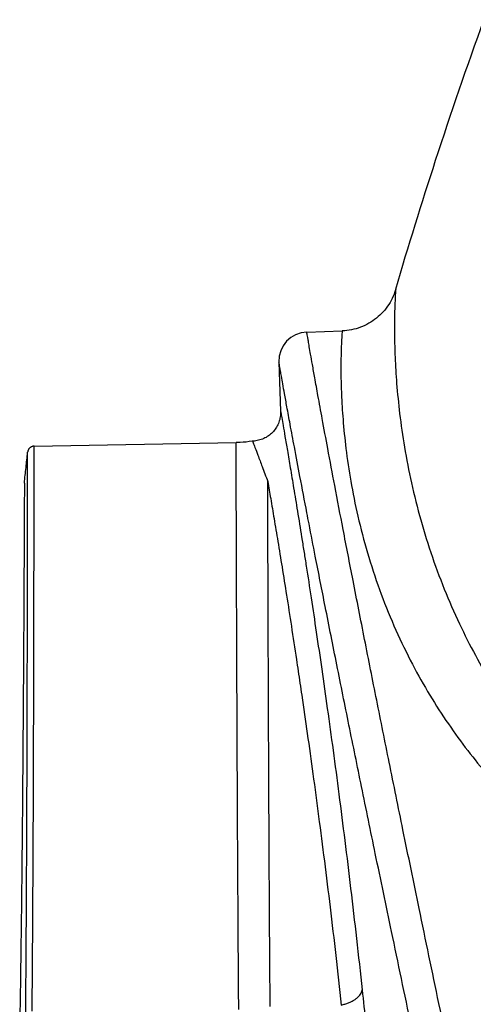
# Model space of a CAD drawing. Units: inches. Extents: x 19 to 233, y 10 to 319.
# Drawn here: x 159 to 160, y 117 to 119 of the extents above; entities that cross this region are included whole.
import ezdxf

# ---------------------------------------------------------------- set-up
doc = ezdxf.new("R2010")
doc.units = ezdxf.units.IN
doc.header["$MEASUREMENT"] = 0
doc.layers.add('36HC', color=7, linetype='Continuous')

msp = doc.modelspace()

# ---------------------------------------------------------------- linework, layer by layer
at = {"layer": '36HC', "color": 7}
for p, q in [((159.40325, 118.82315), (159.40165, 118.81824)), ((159.40352, 118.82406), (159.40325, 118.82315)), ((159.39338, 118.79936), (159.39085, 118.79487)), ((159.39573, 118.80395), (159.39338, 118.79936)), ((159.3979, 118.80864), (159.39573, 118.80395)), ((159.39988, 118.8134), (159.3979, 118.80864)), ((159.40165, 118.81824), (159.39988, 118.8134)), ((159.37899, 118.77801), (159.37562, 118.7741)), ((159.38221, 118.78204), (159.37899, 118.77801)), ((159.38526, 118.7862), (159.38221, 118.78204)), ((159.38814, 118.79048), (159.38526, 118.7862)), ((159.39085, 118.79487), (159.38814, 118.79048)), ((159.35657, 118.75678), (159.35236, 118.75379)), ((159.36065, 118.75993), (159.35657, 118.75678)), ((159.3646, 118.76325), (159.36065, 118.75993)), ((159.36842, 118.76672), (159.3646, 118.76325)), ((159.37209, 118.77034), (159.36842, 118.76672)), ((159.37562, 118.7741), (159.37209, 118.77034)), ((159.30004, 118.73302), (159.29493, 118.7323)), ((159.30512, 118.73393), (159.30004, 118.73302)), ((159.31015, 118.73505), (159.30512, 118.73393)), ((159.31514, 118.73636), (159.31015, 118.73505)), ((159.32007, 118.73788), (159.31514, 118.73636)), ((159.32494, 118.73958), (159.32007, 118.73788)), ((159.32973, 118.74149), (159.32494, 118.73958)), ((159.33445, 118.74358), (159.32973, 118.74149)), ((159.33907, 118.74586), (159.33445, 118.74358)), ((159.34361, 118.74833), (159.33907, 118.74586)), ((159.34804, 118.75097), (159.34361, 118.74833)), ((159.35236, 118.75379), (159.34804, 118.75097)), ((159.20533, 118.72873), (159.28424, 118.73148)), ((159.2898, 118.7318), (159.28424, 118.73148)), ((159.29493, 118.7323), (159.2898, 118.7318)), ((159.14311, 118.66201), (159.14694, 118.55253)), ((159.14553, 118.53669), (159.14482, 118.53377)), ((159.1461, 118.53965), (159.14553, 118.53669)), ((159.14652, 118.54263), (159.1461, 118.53965)), ((159.14681, 118.54562), (159.14652, 118.54263)), ((159.14696, 118.54862), (159.14681, 118.54562)), ((159.14694, 118.55253), (159.14696, 118.55163)), ((159.14696, 118.55163), (159.14696, 118.54862)), ((159.13624, 118.51465), (159.13453, 118.51219)), ((159.13784, 118.5172), (159.13624, 118.51465)), ((159.13933, 118.51981), (159.13784, 118.5172)), ((159.14068, 118.5225), (159.13933, 118.51981)), ((159.14192, 118.52524), (159.14068, 118.5225)), ((159.14302, 118.52804), (159.14192, 118.52524)), ((159.14399, 118.53088), (159.14302, 118.52804)), ((159.14482, 118.53377), (159.14399, 118.53088)), ((159.10913, 118.49154), (159.10637, 118.49037)), ((159.11184, 118.49285), (159.10913, 118.49154)), ((159.11449, 118.49428), (159.11184, 118.49285)), ((159.11706, 118.49584), (159.11449, 118.49428)), ((159.11956, 118.49751), (159.11706, 118.49584)), ((159.12198, 118.49929), (159.11956, 118.49751)), ((159.12432, 118.50119), (159.12198, 118.49929)), ((159.12656, 118.50319), (159.12432, 118.50119)), ((159.1287, 118.5053), (159.12656, 118.50319)), ((159.13075, 118.5075), (159.1287, 118.5053)), ((159.1327, 118.5098), (159.13075, 118.5075)), ((159.13453, 118.51219), (159.1327, 118.5098)), ((158.5861, 118.46918), (158.58548, 118.46839)), ((158.58676, 118.46993), (158.5861, 118.46918)), ((158.58748, 118.47063), (158.58676, 118.46993)), ((158.58824, 118.47128), (158.58748, 118.47063)), ((158.58904, 118.47188), (158.58824, 118.47128)), ((158.58988, 118.47242), (158.58904, 118.47188)), ((158.59075, 118.47291), (158.58988, 118.47242)), ((158.59165, 118.47334), (158.59075, 118.47291)), ((158.59258, 118.47371), (158.59165, 118.47334)), ((158.59354, 118.47401), (158.59258, 118.47371)), ((158.59451, 118.47424), (158.59354, 118.47401)), ((158.5955, 118.47442), (158.59451, 118.47424)), ((158.59649, 118.47452), (158.5955, 118.47442)), ((158.5973, 118.47456), (158.59649, 118.47452)), ((158.5973, 118.47456), (159.0477, 118.48242)), ((159.05017, 118.48247), (159.0477, 118.48242)), ((159.05685, 118.48275), (159.05017, 118.48247)), ((159.06352, 118.4832), (159.05685, 118.48275)), ((159.07017, 118.48383), (159.06352, 118.4832)), ((159.0768, 118.48464), (159.07017, 118.48383)), ((159.08341, 118.48563), (159.0768, 118.48464)), ((159.08447, 118.48581), (159.08341, 118.48563)), ((159.0859, 118.48587), (159.08447, 118.48581)), ((159.08889, 118.4861), (159.0859, 118.48587)), ((159.09188, 118.48647), (159.08889, 118.4861)), ((159.09484, 118.48697), (159.09188, 118.48647)), ((159.09778, 118.48762), (159.09484, 118.48697)), ((159.10069, 118.4884), (159.09778, 118.48762)), ((159.10355, 118.48932), (159.10069, 118.4884)), ((159.10637, 118.49037), (159.10355, 118.48932)), ((158.58285, 118.46202), (158.58274, 118.46123)), ((158.58304, 118.46299), (158.58285, 118.46202)), ((158.58329, 118.46394), (158.58304, 118.46299)), ((158.58361, 118.46488), (158.58329, 118.46394)), ((158.58398, 118.4658), (158.58361, 118.46488)), ((158.58443, 118.46669), (158.58398, 118.4658)), ((158.58492, 118.46756), (158.58443, 118.46669)), ((158.58548, 118.46839), (158.58492, 118.46756))]:
    msp.add_line(p, q, dxfattribs=at)
for points, knots in [([(159.40352, 118.82406), (159.43179, 118.92032), (159.46149, 119.01616), (159.49259, 119.11154), (159.52682, 119.21656), (159.56276, 119.32102), (159.60039, 119.42486)], [0, 0, 0, 0, 1, 1, 1, 2, 2, 2, 2]), ([(159.40352, 118.82406), (159.40342, 118.82281), (159.40332, 118.82155), (159.40323, 118.8203), (159.40295, 118.81644), (159.40272, 118.81258), (159.4025, 118.80871), (159.40214, 118.8021), (159.40184, 118.79548), (159.40159, 118.78886), (159.40123, 118.77928), (159.40098, 118.76969), (159.40084, 118.7601), (159.40064, 118.74721), (159.40063, 118.73432), (159.40078, 118.72142), (159.40097, 118.70523), (159.40141, 118.68904), (159.40211, 118.67286), (159.40295, 118.6534), (159.40413, 118.63396), (159.40567, 118.61454), (159.40745, 118.59209), (159.40969, 118.56967), (159.4124, 118.54731), (159.41542, 118.52233), (159.41902, 118.49741), (159.4232, 118.47259), (159.42771, 118.44588), (159.4329, 118.41928), (159.43877, 118.39284), (159.44493, 118.36509), (159.45184, 118.33751), (159.45952, 118.31014), (159.46733, 118.28231), (159.47593, 118.25469), (159.48533, 118.22735), (159.49472, 118.20005), (159.5049, 118.17302), (159.51589, 118.14633), (159.52657, 118.12043), (159.538, 118.09485), (159.55015, 118.06961), (159.56148, 118.04608), (159.57343, 118.02284), (159.58605, 117.99997), (159.59803, 117.97825), (159.61061, 117.95686), (159.62378, 117.93584), (159.63649, 117.91553), (159.64974, 117.89555), (159.6635, 117.87594), (159.67666, 117.85719), (159.69029, 117.83877), (159.70437, 117.82071), (159.71797, 117.80328), (159.73201, 117.78619), (159.74646, 117.76947), (159.74831, 117.76732), (159.75017, 117.76519), (159.75204, 117.76306)], [0, 0, 0, 0, 1, 1, 1, 2, 2, 2, 3, 3, 3, 4, 4, 4, 5, 5, 5, 6, 6, 6, 7, 7, 7, 8, 8, 8, 9, 9, 9, 10, 10, 10, 11, 11, 11, 12, 12, 12, 13, 13, 13, 14, 14, 14, 15, 15, 15, 16, 16, 16, 17, 17, 17, 18, 18, 18, 19, 19, 19, 20, 20, 20, 20]), ([(159.55293, 116.98133), (159.53513, 117.06525), (159.51744, 117.14919), (159.49986, 117.23315), (159.4851, 117.30362), (159.47042, 117.37409), (159.45582, 117.44459), (159.44373, 117.50298), (159.4317, 117.56138), (159.41973, 117.6198), (159.40947, 117.66992), (159.39925, 117.72005), (159.38909, 117.77019), (159.37973, 117.81634), (159.37042, 117.8625), (159.36118, 117.90867), (159.35212, 117.95381), (159.34313, 117.99896), (159.33418, 118.04411), (159.32552, 118.08787), (159.3169, 118.13164), (159.30836, 118.17543), (159.30096, 118.21327), (159.29362, 118.25113), (159.28632, 118.289), (159.28005, 118.32161), (159.27381, 118.35422), (159.26762, 118.38685), (159.26241, 118.4143), (159.25723, 118.44176), (159.25211, 118.46922), (159.24795, 118.49145), (159.24381, 118.51368), (159.23972, 118.53592), (159.23654, 118.55316), (159.23338, 118.5704), (159.23025, 118.58763), (159.22787, 118.60076), (159.22549, 118.61388), (159.22314, 118.62701), (159.22135, 118.63695), (159.21958, 118.6469), (159.21781, 118.65686), (159.21648, 118.66438), (159.21516, 118.6719), (159.21384, 118.67942), (159.21285, 118.68502), (159.21188, 118.69063), (159.2109, 118.69623), (159.2102, 118.7003), (159.20949, 118.70437), (159.20879, 118.70844), (159.2083, 118.7113), (159.20781, 118.71415), (159.20732, 118.71701), (159.20699, 118.71892), (159.20666, 118.72084), (159.20634, 118.72275), (159.20614, 118.72394), (159.20594, 118.72512), (159.20574, 118.72631), (159.20563, 118.72693), (159.20553, 118.72755), (159.20542, 118.72817), (159.2054, 118.72836), (159.20536, 118.72854), (159.20533, 118.72873)], [0, 0, 0, 0, 1, 1, 1, 2, 2, 2, 3, 3, 3, 4, 4, 4, 5, 5, 5, 6, 6, 6, 7, 7, 7, 8, 8, 8, 9, 9, 9, 10, 10, 10, 11, 11, 11, 12, 12, 12, 13, 13, 13, 14, 14, 14, 15, 15, 15, 16, 16, 16, 17, 17, 17, 18, 18, 18, 19, 19, 19, 20, 20, 20, 21, 21, 21, 22, 22, 22, 22]), ([(159.28424, 118.73148), (159.28413, 118.73027), (159.28403, 118.72906), (159.28394, 118.72784), (159.28366, 118.7241), (159.28341, 118.72035), (159.2832, 118.71661), (159.28282, 118.71018), (159.28252, 118.70375), (159.28227, 118.69733), (159.28191, 118.68799), (159.28166, 118.67866), (159.28151, 118.66932), (159.28132, 118.65696), (159.28131, 118.6446), (159.28146, 118.63225)], [0, 0, 0, 0, 1, 1, 1, 2, 2, 2, 3, 3, 3, 4, 4, 4, 5, 5, 5, 5]), ([(159.21032, 118.30134), (159.20873, 118.30955), (159.20715, 118.31776), (159.20556, 118.32596), (159.20035, 118.35302), (159.19516, 118.38009), (159.19, 118.40716), (159.18584, 118.42904), (159.18171, 118.45093), (159.17759, 118.47282), (159.17441, 118.48977), (159.17125, 118.50671), (159.1681, 118.52367), (159.16571, 118.53656), (159.16333, 118.54945), (159.16097, 118.56233), (159.15918, 118.5721), (159.1574, 118.58187), (159.15563, 118.59163), (159.15429, 118.59901), (159.15297, 118.60638), (159.15164, 118.61375), (159.15066, 118.61924), (159.14968, 118.62473), (159.1487, 118.63022), (159.14799, 118.63421), (159.14729, 118.63819), (159.14658, 118.64217), (159.14609, 118.64497), (159.1456, 118.64776), (159.14511, 118.65056), (159.14478, 118.65243), (159.14445, 118.6543), (159.14412, 118.65617), (159.14392, 118.65733), (159.14372, 118.65848), (159.14352, 118.65964), (159.14342, 118.66025), (159.14332, 118.66085), (159.14321, 118.66147), (159.14318, 118.66165), (159.14315, 118.66183), (159.14311, 118.66201)], [0, 0, 0, 0, 1, 1, 1, 2, 2, 2, 3, 3, 3, 4, 4, 4, 5, 5, 5, 6, 6, 6, 7, 7, 7, 8, 8, 8, 9, 9, 9, 10, 10, 10, 11, 11, 11, 12, 12, 12, 13, 13, 13, 14, 14, 14, 14]), ([(159.28148, 118.63156), (159.28168, 118.61573), (159.28216, 118.59989), (159.28289, 118.58407), (159.28376, 118.56499), (159.28502, 118.54592), (159.28663, 118.52689), (159.2885, 118.50482), (159.29086, 118.4828), (159.29371, 118.46085), (159.29689, 118.43623), (159.30068, 118.4117), (159.30509, 118.38728), (159.30986, 118.36091), (159.31534, 118.33468), (159.32156, 118.30861), (159.3281, 118.28117), (159.33544, 118.25392), (159.3436, 118.22692), (159.35194, 118.19934), (159.36114, 118.17201), (159.37119, 118.145), (159.38127, 118.1179), (159.39222, 118.09112), (159.40402, 118.06473), (159.41552, 118.03898), (159.42785, 118.01361), (159.44096, 117.98864), (159.45325, 117.96521), (159.46622, 117.94215), (159.47991, 117.9195), (159.49298, 117.89787), (159.50669, 117.87663), (159.521, 117.85579), (159.53489, 117.83554), (159.54933, 117.81568), (159.56432, 117.79623), (159.57873, 117.77753), (159.59363, 117.75921), (159.60902, 117.7413), (159.62396, 117.72391), (159.63934, 117.7069), (159.65516, 117.6903), (159.67059, 117.6741), (159.68642, 117.6583), (159.70264, 117.6429), (159.71853, 117.62782), (159.73478, 117.61312), (159.75138, 117.59884), (159.7677, 117.58478), (159.78436, 117.57113), (159.80133, 117.55788), (159.81805, 117.54483), (159.83508, 117.53217), (159.8524, 117.51992), (159.86949, 117.50782), (159.88686, 117.49612), (159.90449, 117.48484), (159.92195, 117.47366), (159.93967, 117.46289), (159.95763, 117.45253), (159.97548, 117.44223), (159.99356, 117.43234), (160.01186, 117.42286), (160.03008, 117.41344), (160.04852, 117.40441), (160.06714, 117.39582), (160.08575, 117.38723), (160.10455, 117.37906), (160.12353, 117.37132), (160.14256, 117.36356), (160.16176, 117.35624), (160.18112, 117.34936), (160.20055, 117.34245), (160.22014, 117.33598), (160.23987, 117.32996), (160.25967, 117.32391), (160.2796, 117.31833), (160.29966, 117.31319), (160.3198, 117.30803), (160.34004, 117.30333), (160.36039, 117.29909), (160.38083, 117.29484), (160.40137, 117.29104), (160.42198, 117.28772), (160.44271, 117.28438), (160.46352, 117.28151), (160.48438, 117.27911)], [0, 0, 0, 0, 1, 1, 1, 2, 2, 2, 3, 3, 3, 4, 4, 4, 5, 5, 5, 6, 6, 6, 7, 7, 7, 8, 8, 8, 9, 9, 9, 10, 10, 10, 11, 11, 11, 12, 12, 12, 13, 13, 13, 14, 14, 14, 15, 15, 15, 16, 16, 16, 17, 17, 17, 18, 18, 18, 19, 19, 19, 20, 20, 20, 21, 21, 21, 22, 22, 22, 23, 23, 23, 24, 24, 24, 25, 25, 25, 26, 26, 26, 27, 27, 27, 28, 28, 28, 29, 29, 29, 29]), ([(159.14694, 118.55253), (159.14714, 118.55137), (159.14734, 118.5502), (159.14755, 118.54903), (159.14816, 118.54552), (159.14877, 118.54201), (159.14938, 118.53849), (159.1504, 118.53264), (159.15141, 118.52678), (159.15241, 118.52093), (159.15383, 118.51275), (159.15524, 118.50457), (159.15663, 118.49639), (159.15843, 118.48591), (159.16022, 118.47543), (159.16199, 118.46495), (159.16415, 118.4522), (159.16631, 118.43944), (159.16845, 118.42668), (159.17096, 118.41167), (159.17346, 118.39666), (159.17594, 118.38165), (159.17879, 118.36443), (159.18162, 118.34721), (159.18442, 118.32999), (159.18757, 118.31062), (159.1907, 118.29124), (159.19379, 118.27186)], [0, 0, 0, 0, 1, 1, 1, 2, 2, 2, 3, 3, 3, 4, 4, 4, 5, 5, 5, 6, 6, 6, 7, 7, 7, 8, 8, 8, 9, 9, 9, 9]), ([(158.59275, 117.21563), (158.59311, 117.25454), (158.59343, 117.29346), (158.59372, 117.33237), (158.594, 117.36991), (158.59425, 117.40745), (158.59448, 117.44498), (158.5947, 117.48105), (158.5949, 117.51712), (158.59507, 117.55318), (158.59525, 117.58765), (158.5954, 117.62212), (158.59555, 117.65659), (158.59568, 117.68937), (158.59581, 117.72216), (158.59592, 117.75494), (158.59603, 117.78593), (158.59612, 117.81693), (158.59621, 117.84792), (158.5963, 117.87704), (158.59637, 117.90616), (158.59645, 117.93529), (158.59651, 117.96246), (158.59657, 117.98962), (158.59664, 118.01678), (158.59669, 118.04193), (158.59674, 118.06707), (158.59678, 118.09221), (158.59683, 118.11524), (158.59687, 118.13828), (158.5969, 118.16132), (158.59695, 118.1822), (158.59698, 118.20307), (158.59701, 118.22395), (158.59704, 118.2426), (158.59706, 118.26124), (158.59709, 118.27989), (158.59711, 118.29626), (158.59713, 118.31264), (158.59715, 118.32902), (158.59716, 118.34296), (158.59717, 118.35691), (158.59719, 118.37085), (158.5972, 118.38187), (158.59721, 118.39288), (158.59723, 118.40389), (158.59723, 118.41225), (158.59724, 118.4206), (158.59725, 118.42895), (158.59725, 118.43481), (158.59726, 118.44067), (158.59727, 118.44652), (158.59727, 118.45054), (158.59727, 118.45457), (158.59728, 118.45859), (158.59728, 118.46128), (158.59728, 118.46397), (158.59729, 118.46666), (158.59729, 118.46829), (158.59729, 118.46992), (158.59729, 118.47155), (158.5973, 118.47234), (158.5973, 118.47314), (158.5973, 118.47393), (158.5973, 118.47414), (158.5973, 118.47435), (158.5973, 118.47456)], [0, 0, 0, 0, 1, 1, 1, 2, 2, 2, 3, 3, 3, 4, 4, 4, 5, 5, 5, 6, 6, 6, 7, 7, 7, 8, 8, 8, 9, 9, 9, 10, 10, 10, 11, 11, 11, 12, 12, 12, 13, 13, 13, 14, 14, 14, 15, 15, 15, 16, 16, 16, 17, 17, 17, 18, 18, 18, 19, 19, 19, 20, 20, 20, 21, 21, 21, 22, 22, 22, 22]), ([(159.05355, 117.21974), (159.05326, 117.25944), (159.05297, 117.29915), (159.05271, 117.33885), (159.05246, 117.37708), (159.05221, 117.41531), (159.05198, 117.45354), (159.05176, 117.49024), (159.05155, 117.52694), (159.05135, 117.56364), (159.05116, 117.59868), (159.05098, 117.63371), (159.0508, 117.66874), (159.05064, 117.70202), (159.05048, 117.7353), (159.05032, 117.76858), (159.05018, 117.79999), (159.05004, 117.8314), (159.0499, 117.86282), (159.04978, 117.89229), (159.04966, 117.92176), (159.04953, 117.95123), (159.04942, 117.97866), (159.04932, 118.0061), (159.04921, 118.03354), (159.04911, 118.05887), (159.04901, 118.0842), (159.04892, 118.10953), (159.04883, 118.13268), (159.04875, 118.15583), (159.04867, 118.17898), (159.0486, 118.19988), (159.04853, 118.22077), (159.04846, 118.24167), (159.0484, 118.26025), (159.04834, 118.27883), (159.04827, 118.29741), (159.04822, 118.31363), (159.04818, 118.32985), (159.04812, 118.34607), (159.04807, 118.35987), (159.04803, 118.37368), (159.04799, 118.38748), (159.04795, 118.39883), (159.04792, 118.41018), (159.04789, 118.42153), (159.04786, 118.43039), (159.04783, 118.43926), (159.0478, 118.44812), (159.04778, 118.45447), (159.04776, 118.46081), (159.04774, 118.46716), (159.04773, 118.47097), (159.04772, 118.47478), (159.04771, 118.4786), (159.0477, 118.47987), (159.0477, 118.48114), (159.0477, 118.48242)], [0, 0, 0, 0, 1, 1, 1, 2, 2, 2, 3, 3, 3, 4, 4, 4, 5, 5, 5, 6, 6, 6, 7, 7, 7, 8, 8, 8, 9, 9, 9, 10, 10, 10, 11, 11, 11, 12, 12, 12, 13, 13, 13, 14, 14, 14, 15, 15, 15, 16, 16, 16, 17, 17, 17, 18, 18, 18, 19, 19, 19, 19]), ([(159.08447, 118.48581), (159.0849, 118.48466), (159.08533, 118.48352), (159.08575, 118.48237), (159.08706, 118.47888), (159.08836, 118.4754), (159.08967, 118.47192), (159.09187, 118.46606), (159.09407, 118.46021), (159.09627, 118.45435), (159.09942, 118.446), (159.10256, 118.43765), (159.10571, 118.4293), (159.10989, 118.4182), (159.11407, 118.40711), (159.11822, 118.396)], [0, 0, 0, 0, 1, 1, 1, 2, 2, 2, 3, 3, 3, 4, 4, 4, 5, 5, 5, 5]), ([(158.57554, 118.3925), (158.57674, 118.40396), (158.57794, 118.41541), (158.57914, 118.42687), (158.58034, 118.43832), (158.58155, 118.44978), (158.58274, 118.46123)], [0, 0, 0, 0, 1, 1, 1, 2, 2, 2, 2]), ([(158.5784, 117.20959), (158.57875, 117.24828), (158.57906, 117.28698), (158.57935, 117.32567), (158.57961, 117.36299), (158.57986, 117.40032), (158.58008, 117.43764), (158.58029, 117.4735), (158.58048, 117.50936), (158.58065, 117.54522), (158.58081, 117.57949), (158.58097, 117.61376), (158.5811, 117.64803), (158.58123, 117.68062), (158.58134, 117.71322), (158.58145, 117.74582), (158.58156, 117.77663), (158.58165, 117.80744), (158.58173, 117.83826), (158.58182, 117.86721), (158.58189, 117.89617), (158.58196, 117.92512), (158.58202, 117.95213), (158.58208, 117.97914), (158.58213, 118.00614), (158.58219, 118.03113), (158.58223, 118.05613), (158.58227, 118.08112), (158.58231, 118.10403), (158.58235, 118.12693), (158.58239, 118.14983), (158.58242, 118.17059), (158.58245, 118.19134), (158.58248, 118.21209), (158.58251, 118.23063), (158.58254, 118.24917), (158.58256, 118.26771), (158.58258, 118.28399), (158.5826, 118.30027), (158.58261, 118.31655), (158.58262, 118.33041), (158.58264, 118.34427), (158.58265, 118.35814), (158.58266, 118.36909), (158.58268, 118.38004), (158.58268, 118.39099), (158.58269, 118.39929), (158.5827, 118.40759), (158.58271, 118.4159), (158.58272, 118.42172), (158.58272, 118.42754), (158.58273, 118.43336), (158.58273, 118.43736), (158.58273, 118.44136), (158.58274, 118.44535), (158.58274, 118.44803), (158.58274, 118.4507), (158.58274, 118.45338), (158.58274, 118.455), (158.58274, 118.45662), (158.58274, 118.45824), (158.58274, 118.45903), (158.58274, 118.45982), (158.58274, 118.46061), (158.58274, 118.46081), (158.58274, 118.46102), (158.58274, 118.46123)], [0, 0, 0, 0, 1, 1, 1, 2, 2, 2, 3, 3, 3, 4, 4, 4, 5, 5, 5, 6, 6, 6, 7, 7, 7, 8, 8, 8, 9, 9, 9, 10, 10, 10, 11, 11, 11, 12, 12, 12, 13, 13, 13, 14, 14, 14, 15, 15, 15, 16, 16, 16, 17, 17, 17, 18, 18, 18, 19, 19, 19, 20, 20, 20, 21, 21, 21, 22, 22, 22, 22]), ([(158.57554, 118.3925), (158.57554, 118.39127), (158.57554, 118.39004), (158.57553, 118.38881), (158.57552, 118.38512), (158.5755, 118.38143), (158.57548, 118.37774), (158.57546, 118.3716), (158.57543, 118.36546), (158.5754, 118.35933), (158.57536, 118.35077), (158.57533, 118.34221), (158.57529, 118.33366), (158.57523, 118.3227), (158.57519, 118.31174), (158.57513, 118.30078), (158.57507, 118.28743), (158.57501, 118.27408), (158.57495, 118.26073), (158.57487, 118.24506), (158.5748, 118.22938), (158.57472, 118.21371), (158.57463, 118.19577), (158.57454, 118.17784), (158.57445, 118.15991), (158.57434, 118.13973), (158.57423, 118.11955), (158.57412, 118.09937), (158.57399, 118.07699), (158.57386, 118.05462), (158.57373, 118.03224), (158.57358, 118.00777), (158.57343, 117.9833), (158.57327, 117.95883), (158.5731, 117.93237), (158.57292, 117.9059), (158.57274, 117.87943), (158.57254, 117.85099), (158.57233, 117.82255), (158.57211, 117.79412), (158.57188, 117.76377), (158.57164, 117.73342), (158.57138, 117.70307), (158.5711, 117.67096), (158.57082, 117.63885), (158.57051, 117.60673), (158.57019, 117.57296), (158.56984, 117.53919), (158.56948, 117.50541), (158.56909, 117.47002), (158.56869, 117.43464), (158.56825, 117.39925), (158.5678, 117.36235), (158.56731, 117.32544), (158.56679, 117.28853), (158.56624, 117.25027), (158.56566, 117.21201), (158.56502, 117.17375)], [0, 0, 0, 0, 1, 1, 1, 2, 2, 2, 3, 3, 3, 4, 4, 4, 5, 5, 5, 6, 6, 6, 7, 7, 7, 8, 8, 8, 9, 9, 9, 10, 10, 10, 11, 11, 11, 12, 12, 12, 13, 13, 13, 14, 14, 14, 15, 15, 15, 16, 16, 16, 17, 17, 17, 18, 18, 18, 19, 19, 19, 19]), ([(159.12356, 117.22591), (159.12328, 117.26559), (159.12301, 117.30526), (159.12275, 117.34494), (159.12251, 117.38316), (159.12228, 117.42137), (159.12206, 117.45958), (159.12185, 117.49628), (159.12164, 117.53298), (159.12146, 117.56967), (159.12127, 117.60471), (159.1211, 117.63975), (159.12093, 117.67479), (159.12077, 117.70809), (159.12061, 117.74139), (159.12047, 117.77469), (159.12033, 117.80613), (159.1202, 117.83758), (159.12007, 117.86903), (159.11995, 117.89854), (159.11983, 117.92806), (159.11971, 117.95757), (159.1196, 117.98507), (159.1195, 118.01256), (159.1194, 118.04007), (159.11931, 118.06547), (159.11921, 118.09087), (159.11913, 118.11628), (159.11904, 118.13952), (159.11896, 118.16275), (159.11888, 118.18599), (159.11882, 118.20699), (159.11875, 118.22799), (159.11868, 118.24899), (159.11862, 118.26769), (159.11856, 118.28639), (159.1185, 118.30509), (159.11845, 118.32144), (159.1184, 118.33779), (159.11835, 118.35414), (159.11831, 118.3681), (159.11827, 118.38205), (159.11822, 118.396)], [0, 0, 0, 0, 1, 1, 1, 2, 2, 2, 3, 3, 3, 4, 4, 4, 5, 5, 5, 6, 6, 6, 7, 7, 7, 8, 8, 8, 9, 9, 9, 10, 10, 10, 11, 11, 11, 12, 12, 12, 13, 13, 13, 14, 14, 14, 14]), ([(159.11822, 118.396), (159.12041, 118.38328), (159.12259, 118.37055), (159.12475, 118.35783), (159.12727, 118.34298), (159.12977, 118.32812), (159.13226, 118.31326), (159.1351, 118.29633), (159.13792, 118.27938), (159.14072, 118.26244), (159.14384, 118.24346), (159.14694, 118.22448), (159.15001, 118.20549), (159.1534, 118.18452), (159.15676, 118.16354), (159.16009, 118.14256), (159.16372, 118.11964), (159.16731, 118.09672), (159.17086, 118.0738), (159.17469, 118.049), (159.17847, 118.02421), (159.18222, 117.9994), (159.18352, 117.99073), (159.18483, 117.98206), (159.18612, 117.97338)], [0, 0, 0, 0, 1, 1, 1, 2, 2, 2, 3, 3, 3, 4, 4, 4, 5, 5, 5, 6, 6, 6, 7, 7, 7, 8, 8, 8, 8]), ([(159.49165, 116.93296), (159.47381, 117.01635), (159.45607, 117.09976), (159.43843, 117.18319), (159.42363, 117.25315), (159.40892, 117.32313), (159.39428, 117.39312), (159.38216, 117.45105), (159.37009, 117.509), (159.35809, 117.56696), (159.3478, 117.61666), (159.33755, 117.66636), (159.32736, 117.71608), (159.31798, 117.7618), (159.30865, 117.80753), (159.29937, 117.85328), (159.2903, 117.89796), (159.28127, 117.94265), (159.27231, 117.98735), (159.26362, 118.03063), (159.25499, 118.07392), (159.24641, 118.11722), (159.239, 118.15461), (159.23164, 118.19201), (159.22432, 118.22941), (159.21964, 118.25338), (159.21497, 118.27736), (159.21032, 118.30134)], [0, 0, 0, 0, 1, 1, 1, 2, 2, 2, 3, 3, 3, 4, 4, 4, 5, 5, 5, 6, 6, 6, 7, 7, 7, 8, 8, 8, 9, 9, 9, 9]), ([(159.19922, 118.23768), (159.20082, 118.22759), (159.2024, 118.21749), (159.20398, 118.2074), (159.20766, 118.18387), (159.21131, 118.16033), (159.2149, 118.13679), (159.2188, 118.11127), (159.22265, 118.08574), (159.22645, 118.0602), (159.23053, 118.03277), (159.23457, 118.00533), (159.23854, 117.97788), (159.24276, 117.94861), (159.24694, 117.91933), (159.25104, 117.89004), (159.25538, 117.85901), (159.25966, 117.82797), (159.26386, 117.79693), (159.26828, 117.76426), (159.27262, 117.73157), (159.27687, 117.69888), (159.28134, 117.66462), (159.2857, 117.63035), (159.28998, 117.59608), (159.29445, 117.56034), (159.29881, 117.52459), (159.30308, 117.48882), (159.3075, 117.45175), (159.31182, 117.41466), (159.31604, 117.37757), (159.32038, 117.33935), (159.3246, 117.30111), (159.32872, 117.26287)], [0, 0, 0, 0, 1, 1, 1, 2, 2, 2, 3, 3, 3, 4, 4, 4, 5, 5, 5, 6, 6, 6, 7, 7, 7, 8, 8, 8, 9, 9, 9, 10, 10, 10, 11, 11, 11, 11]), ([(159.18612, 117.97338), (159.1888, 117.95545), (159.19145, 117.93751), (159.19408, 117.91957), (159.19823, 117.89123), (159.20231, 117.86288), (159.20634, 117.83452), (159.21059, 117.80452), (159.21478, 117.77451), (159.21889, 117.74449), (159.22322, 117.71293), (159.22746, 117.68136), (159.23162, 117.64978), (159.23599, 117.61672), (159.24026, 117.58365), (159.24445, 117.55057), (159.24881, 117.51611), (159.25307, 117.48163), (159.25725, 117.44714), (159.26157, 117.41141), (159.26579, 117.37567), (159.26991, 117.33992), (159.27415, 117.3031), (159.27829, 117.26627), (159.2823, 117.22942)], [0, 0, 0, 0, 1, 1, 1, 2, 2, 2, 3, 3, 3, 4, 4, 4, 5, 5, 5, 6, 6, 6, 7, 7, 7, 8, 8, 8, 8]), ([(159.2823, 117.22942), (159.28504, 117.23005), (159.28776, 117.23077), (159.29044, 117.2316), (159.29303, 117.2324), (159.29559, 117.2333), (159.29811, 117.2343), (159.3005, 117.23526), (159.30287, 117.23632), (159.30517, 117.23748), (159.30733, 117.23858), (159.30945, 117.23977), (159.3115, 117.24108), (159.3134, 117.24229), (159.31524, 117.2436), (159.31698, 117.24503), (159.31858, 117.24634), (159.32011, 117.24774), (159.32152, 117.24926), (159.3228, 117.25064), (159.32399, 117.25212), (159.32502, 117.2537), (159.32597, 117.25514), (159.3268, 117.25666), (159.32744, 117.25826), (159.32804, 117.25974), (159.32848, 117.26129), (159.32872, 117.26287)], [0, 0, 0, 0, 1, 1, 1, 2, 2, 2, 3, 3, 3, 4, 4, 4, 5, 5, 5, 6, 6, 6, 7, 7, 7, 8, 8, 8, 9, 9, 9, 9]), ([(159.32872, 117.26287), (159.33138, 117.23816), (159.33415, 117.21347), (159.33706, 117.18879), (159.33984, 117.1652), (159.34275, 117.14162), (159.3458, 117.11806), (159.34871, 117.09561), (159.35174, 117.07317), (159.35493, 117.05075), (159.35797, 117.02946), (159.36114, 117.00819), (159.36448, 116.98694), (159.36763, 116.96685), (159.37094, 116.94678), (159.37442, 116.92674), (159.37769, 116.90787), (159.38113, 116.88904), (159.38476, 116.87024), (159.38815, 116.85265), (159.39172, 116.83508), (159.39549, 116.81756)], [0, 0, 0, 0, 1, 1, 1, 2, 2, 2, 3, 3, 3, 4, 4, 4, 5, 5, 5, 6, 6, 6, 7, 7, 7, 7])]:
    msp.add_open_spline(points, degree=3, knots=knots, dxfattribs=at)
for points in [[(159.20533, 118.72873), (159.16973, 118.72748), (159.14188, 118.69761), (159.14311, 118.66201)], [(159.28146, 118.63225), (159.28147, 118.63202), (159.28147, 118.63179), (159.28148, 118.63156)], [(159.19379, 118.27186), (159.1938, 118.27181), (159.19381, 118.27176), (159.19382, 118.2717)], [(159.19382, 118.2717), (159.194, 118.27059), (159.19418, 118.26947), (159.19435, 118.26835)], [(159.19435, 118.26835), (159.19599, 118.25812), (159.19761, 118.2479), (159.19922, 118.23768)]]:
    msp.add_open_spline(points, degree=3, dxfattribs=at)

doc.saveas('drawing.dxf')
